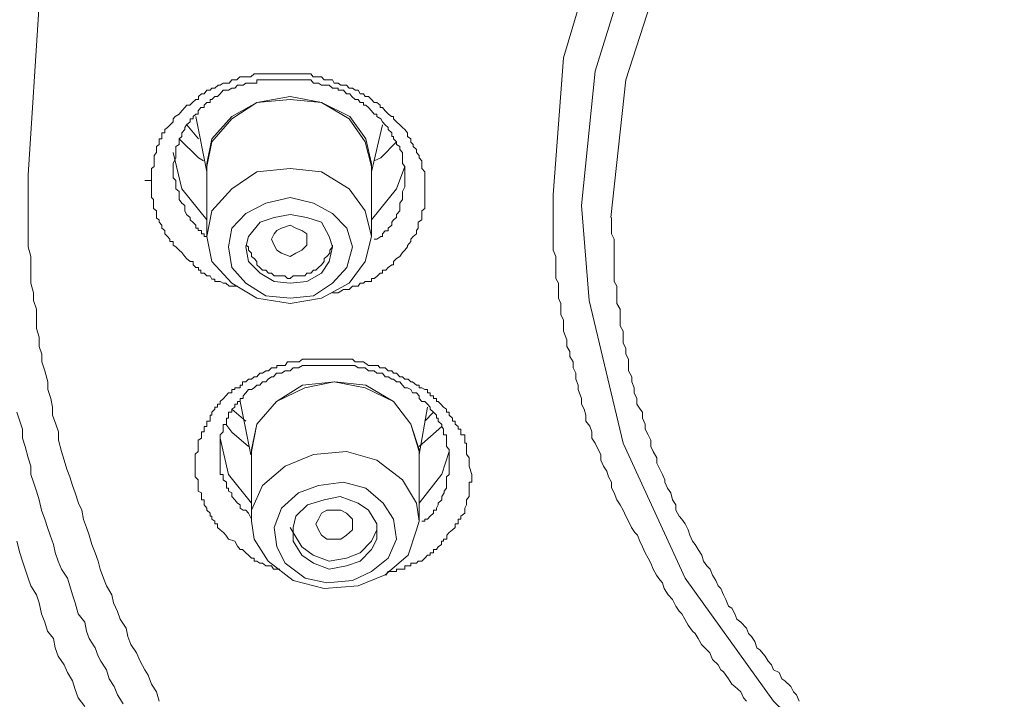
# Model space of a CAD drawing. Units: inches. Extents: x -1250 to 714, y -1074 to 380.
# Drawn here: x 40 to 54, y -128 to -119 of the extents above; entities that cross this region are included whole.
import ezdxf

# ---------------------------------------------------------------- set-up
doc = ezdxf.new("R2010")
doc.units = ezdxf.units.IN
doc.header["$MEASUREMENT"] = 0
doc.layers.add('图层 1', color=7, linetype='Continuous')

msp = doc.modelspace()

# ---------------------------------------------------------------- linework, layer by layer
at = {"layer": '图层 1', "color": 7, "lineweight": 9}
for points in [[(47.475, -121.304), (47.621, -119.409), (48.174, -117.548), (49.097, -115.765), (50.304, -114.135), (51.819, -112.682), (53.587, -111.44), (55.601, -110.437), (57.723, -109.687), (59.999, -109.264), (62.321, -109.111), (64.642, -109.264), (66.918, -109.687), (69.086, -110.437), (71.054, -111.44), (72.83, -112.682), (74.345, -114.135), (75.575, -115.765), (76.467, -117.548), (77.012, -119.409), (77.205, -121.304)], [(76.782, -121.454), (76.59, -119.593), (76.082, -117.821), (75.19, -116.08), (73.999, -114.496), (72.53, -113.097), (70.831, -111.859), (68.902, -110.89), (66.803, -110.198), (64.596, -109.768), (62.321, -109.622), (60.083, -109.768), (57.869, -110.198), (55.786, -110.89), (53.856, -111.859), (52.111, -113.097), (50.642, -114.496), (49.443, -116.08), (48.605, -117.821), (48.059, -119.593), (47.867, -121.454)], [(76.351, -121.619), (76.167, -119.716), (75.582, -117.898), (74.652, -116.164), (73.376, -114.569), (71.823, -113.128), (70.024, -111.982), (67.964, -111.086), (65.765, -110.471), (63.481, -110.164), (61.167, -110.164), (58.876, -110.471), (56.67, -111.086), (54.671, -111.982), (52.81, -113.128), (51.265, -114.569), (49.989, -116.164), (49.066, -117.898), (48.482, -119.716), (48.274, -121.619)], [(40.363, -118.667), (40.21, -121.031)], [(41.916, -121.108), (41.916, -121.031), (41.916, -120.989), (41.916, -120.942), (41.955, -120.916), (41.955, -120.873), (41.955, -120.796), (41.955, -120.762), (41.986, -120.72), (41.986, -120.677), (41.986, -120.639), (42.024, -120.608), (42.024, -120.577), (42.024, -120.531), (42.062, -120.531), (42.062, -120.5), (42.062, -120.447), (42.101, -120.447), (42.101, -120.404), (42.139, -120.374), (42.178, -120.335), (42.216, -120.297), (42.216, -120.254), (42.247, -120.22), (42.301, -120.189), (42.339, -120.143), (42.378, -120.097), (42.408, -120.066), (42.447, -120.066), (42.485, -120.028), (42.531, -119.985), (42.57, -119.985), (42.57, -119.943), (42.608, -119.908), (42.647, -119.908), (42.685, -119.858), (42.731, -119.858), (42.754, -119.828), (42.793, -119.828), (42.839, -119.789), (42.87, -119.789), (42.908, -119.759), (42.947, -119.759), (42.993, -119.759), (43.031, -119.716), (43.07, -119.716), (43.1, -119.716), (43.139, -119.674), (43.223, -119.674), (43.262, -119.674), (43.293, -119.674), (43.339, -119.632), (43.377, -119.632), (43.416, -119.632), (43.454, -119.632), (43.5, -119.632), (43.531, -119.632), (43.577, -119.632), (43.615, -119.632), (43.692, -119.632), (43.715, -119.632), (43.762, -119.632), (43.8, -119.632), (43.838, -119.632), (43.877, -119.632), (43.915, -119.632), (43.954, -119.632), (44, -119.632), (44.038, -119.632), (44.123, -119.632), (44.154, -119.674), (44.192, -119.674), (44.23, -119.674), (44.269, -119.674), (44.307, -119.716), (44.346, -119.716), (44.377, -119.716), (44.423, -119.716), (44.446, -119.759), (44.5, -119.759), (44.538, -119.789), (44.576, -119.789), (44.615, -119.789), (44.653, -119.828), (44.699, -119.828), (44.738, -119.858), (44.776, -119.858), (44.807, -119.908), (44.853, -119.908), (44.876, -119.943), (44.922, -119.943), (44.961, -119.985), (44.999, -120.028), (45.038, -120.028), (45.084, -120.066), (45.084, -120.097), (45.115, -120.097), (45.153, -120.143), (45.199, -120.189), (45.238, -120.22), (45.268, -120.22), (45.268, -120.254), (45.307, -120.297), (45.353, -120.335), (45.391, -120.374), (45.422, -120.404), (45.461, -120.447), (45.461, -120.5), (45.507, -120.531), (45.507, -120.577), (45.537, -120.608), (45.537, -120.639), (45.584, -120.677), (45.584, -120.72), (45.622, -120.762), (45.622, -120.796), (45.66, -120.835), (45.66, -120.873), (45.66, -120.916), (45.66, -120.942), (45.699, -120.989), (45.699, -121.031), (45.699, -121.069), (45.699, -121.154), (45.699, -121.196), (45.699, -121.223), (45.699, -121.262)], [(45.422, -121.069), (45.422, -121.031), (45.422, -120.989), (45.422, -120.942), (45.422, -120.916), (45.391, -120.873), (45.391, -120.835), (45.391, -120.796), (45.391, -120.762), (45.391, -120.72), (45.353, -120.677), (45.353, -120.639), (45.307, -120.608), (45.307, -120.573), (45.268, -120.531), (45.268, -120.5), (45.245, -120.5), (45.245, -120.447), (45.192, -120.404), (45.192, -120.374), (45.153, -120.335), (45.115, -120.297), (45.092, -120.254), (45.038, -120.22), (45.038, -120.189), (44.999, -120.189), (44.961, -120.143), (44.922, -120.097), (44.884, -120.066), (44.853, -120.066), (44.853, -120.028), (44.807, -120.028), (44.776, -119.985), (44.738, -119.985), (44.692, -119.943), (44.661, -119.908), (44.615, -119.908), (44.576, -119.858), (44.53, -119.858), (44.5, -119.858), (44.5, -119.828), (44.453, -119.828), (44.423, -119.828), (44.377, -119.789), (44.346, -119.789), (44.307, -119.789), (44.269, -119.789), (44.23, -119.759), (44.192, -119.759), (44.161, -119.759), (44.123, -119.716), (44.069, -119.716), (44.046, -119.716), (44.008, -119.716), (43.954, -119.716), (43.915, -119.716), (43.877, -119.716), (43.838, -119.716), (43.8, -119.716), (43.769, -119.716), (43.715, -119.716), (43.692, -119.716), (43.646, -119.716), (43.615, -119.716), (43.577, -119.716), (43.531, -119.716), (43.5, -119.716), (43.454, -119.716), (43.416, -119.716), (43.377, -119.716), (43.377, -119.759), (43.339, -119.759), (43.3, -119.759), (43.262, -119.759), (43.223, -119.759), (43.185, -119.789), (43.146, -119.789), (43.108, -119.789), (43.07, -119.828), (43.031, -119.828), (42.985, -119.858), (42.954, -119.858), (42.908, -119.858), (42.87, -119.908), (42.831, -119.943), (42.793, -119.943), (42.754, -119.985), (42.731, -119.985), (42.731, -120.028), (42.685, -120.028), (42.647, -120.066), (42.647, -120.097), (42.601, -120.097), (42.562, -120.143), (42.562, -120.189), (42.531, -120.189), (42.493, -120.22), (42.493, -120.254), (42.455, -120.254), (42.455, -120.297), (42.401, -120.335), (42.378, -120.374), (42.378, -120.404), (42.339, -120.447), (42.339, -120.5), (42.301, -120.531), (42.301, -120.573), (42.301, -120.608), (42.255, -120.639), (42.255, -120.677), (42.255, -120.72), (42.255, -120.762), (42.255, -120.796), (42.216, -120.873), (42.216, -120.942)], [(42.685, -120.942), (42.685, -120.873), (42.754, -120.531), (43.031, -120.22), (43.377, -120.028), (43.838, -119.943), (44.269, -120.028), (44.661, -120.22), (44.884, -120.531), (44.961, -120.873)], [(44.961, -120.916), (44.876, -120.573), (44.653, -120.254), (44.269, -120.028), (43.838, -119.985), (43.377, -120.028), (43.031, -120.254), (42.754, -120.573), (42.685, -120.916)], [(42.531, -120.22), (42.685, -120.989)], [(42.57, -120.531), (42.408, -120.335)], [(44.961, -120.989), (45.115, -120.335)], [(42.301, -120.531), (42.57, -120.796), (42.639, -120.835)], [(44.999, -120.835), (45.092, -120.796), (45.307, -120.573)], [(42.685, -121.654), (42.339, -121.223), (42.216, -120.72)], [(42.216, -120.942), (42.216, -120.989), (42.216, -121.031), (42.216, -121.069), (42.255, -121.108), (42.255, -121.154), (42.255, -121.196), (42.255, -121.223), (42.301, -121.262), (42.301, -121.304), (42.301, -121.342), (42.301, -121.369), (42.339, -121.419), (42.378, -121.454), (42.378, -121.496), (42.378, -121.527), (42.401, -121.577), (42.455, -121.619), (42.455, -121.654), (42.493, -121.688), (42.531, -121.727), (42.531, -121.765), (42.562, -121.765), (42.562, -121.8), (42.608, -121.8), (42.608, -121.846), (42.647, -121.846), (42.647, -121.884), (42.685, -121.884)], [(42.685, -120.916), (42.685, -121.884)], [(42.754, -122.23), (42.685, -121.884), (42.754, -121.527), (43.031, -121.223), (43.377, -120.989), (43.838, -120.942), (44.269, -120.989), (44.653, -121.223), (44.876, -121.527), (44.961, -121.884), (44.876, -122.23), (44.653, -122.53), (44.269, -122.738), (43.838, -122.811), (43.377, -122.738), (43.031, -122.53), (42.754, -122.23)], [(44.961, -120.873), (44.961, -120.942)], [(44.961, -121.884), (44.961, -120.916)], [(45.422, -120.916), (45.307, -121.223), (44.961, -121.654)], [(40.21, -121.031), (40.21, -121.154), (40.21, -121.304), (40.21, -121.419), (40.21, -121.527), (40.21, -121.654), (40.21, -121.773), (40.21, -121.919), (40.21, -122.026), (40.248, -122.161), (40.248, -122.273), (40.248, -122.388), (40.248, -122.53), (40.287, -122.661), (40.287, -122.768), (40.325, -122.888), (40.325, -123.007), (40.325, -123.157), (40.363, -123.276), (40.363, -123.403), (40.402, -123.51), (40.402, -123.618), (40.44, -123.741), (40.486, -123.895), (40.486, -124.002), (40.525, -124.125), (40.548, -124.244), (40.548, -124.356), (40.594, -124.479), (40.632, -124.587), (40.632, -124.702), (40.671, -124.856), (40.709, -124.979), (40.748, -125.102), (40.786, -125.209), (40.825, -125.329), (40.863, -125.432), (40.909, -125.571), (40.955, -125.671), (40.978, -125.797), (41.017, -125.909), (41.055, -126.017), (41.094, -126.147), (41.14, -126.259), (41.178, -126.374), (41.209, -126.486), (41.255, -126.609), (41.294, -126.716), (41.371, -126.843), (41.394, -126.951), (41.447, -127.074), (41.486, -127.177), (41.57, -127.301), (41.593, -127.416), (41.632, -127.531), (41.709, -127.643), (41.763, -127.758), (41.824, -127.881), (41.87, -127.954), (41.916, -128.077), (41.986, -128.185), (42.024, -128.311)], [(41.916, -121.108), (41.824, -121.108)], [(43.108, -122.572), (43.07, -122.572), (43.031, -122.572), (42.993, -122.572), (42.947, -122.53), (42.908, -122.53), (42.87, -122.503), (42.831, -122.503), (42.793, -122.503), (42.793, -122.472), (42.754, -122.472), (42.731, -122.426), (42.685, -122.426), (42.647, -122.388), (42.601, -122.388), (42.601, -122.349), (42.57, -122.349), (42.57, -122.311), (42.531, -122.311), (42.493, -122.273), (42.493, -122.23), (42.455, -122.23), (42.401, -122.188), (42.378, -122.161), (42.339, -122.103), (42.301, -122.073), (42.255, -122.026), (42.216, -122.003), (42.216, -121.953), (42.17, -121.953), (42.17, -121.919), (42.139, -121.884), (42.101, -121.846), (42.101, -121.8), (42.062, -121.765), (42.062, -121.727), (42.024, -121.684), (42.024, -121.654), (41.986, -121.627), (41.986, -121.577), (41.986, -121.527), (41.947, -121.496), (41.947, -121.454), (41.947, -121.419), (41.947, -121.369), (41.916, -121.342), (41.916, -121.304), (41.916, -121.262), (41.916, -121.223), (41.916, -121.2), (41.916, -121.108)], [(44.999, -121.919), (45.038, -121.919), (45.092, -121.884), (45.115, -121.884), (45.115, -121.846), (45.153, -121.804), (45.192, -121.804), (45.192, -121.765), (45.245, -121.727), (45.245, -121.684), (45.268, -121.654), (45.307, -121.619), (45.307, -121.577), (45.353, -121.527), (45.353, -121.496), (45.353, -121.454), (45.353, -121.419), (45.391, -121.369), (45.391, -121.342), (45.391, -121.304), (45.391, -121.262), (45.422, -121.196), (45.422, -121.154), (45.422, -121.069)], [(45.699, -121.262), (45.699, -121.304), (45.699, -121.342), (45.699, -121.369), (45.699, -121.419), (45.699, -121.454), (45.699, -121.496), (45.66, -121.527), (45.66, -121.577), (45.66, -121.619), (45.66, -121.654), (45.607, -121.684), (45.607, -121.727), (45.607, -121.765), (45.584, -121.8), (45.584, -121.846), (45.537, -121.884), (45.507, -121.919), (45.507, -121.953), (45.461, -122.007), (45.461, -122.026), (45.422, -122.073), (45.391, -122.103), (45.353, -122.161), (45.307, -122.188), (45.268, -122.23), (45.268, -122.273), (45.245, -122.273), (45.192, -122.311), (45.161, -122.349), (45.115, -122.349), (45.115, -122.388), (45.084, -122.388), (45.038, -122.434), (44.999, -122.465), (44.961, -122.465), (44.961, -122.503), (44.922, -122.503), (44.876, -122.503), (44.853, -122.53), (44.807, -122.53), (44.776, -122.572), (44.738, -122.572), (44.699, -122.572), (44.653, -122.615), (44.615, -122.615), (44.576, -122.615), (44.5, -122.661), (44.423, -122.661)], [(43.031, -122.311), (42.985, -122.026), (43.031, -121.765), (43.223, -121.565), (43.5, -121.419), (43.838, -121.342), (44.161, -121.419), (44.423, -121.565), (44.623, -121.765), (44.699, -122.026), (44.623, -122.311), (44.423, -122.53), (44.161, -122.703), (43.838, -122.738), (43.5, -122.703), (43.223, -122.53), (43.031, -122.311)], [(50.15, -128.311), (50.112, -128.265), (50.073, -128.185), (49.989, -128.112), (49.95, -128.077), (49.904, -128.004), (49.835, -127.908), (49.797, -127.881), (49.758, -127.808), (49.681, -127.735), (49.643, -127.643), (49.604, -127.604), (49.528, -127.531), (49.481, -127.447), (49.443, -127.377), (49.405, -127.343), (49.343, -127.262), (49.297, -127.177), (49.258, -127.104), (49.22, -127.066), (49.174, -126.997), (49.128, -126.908), (49.066, -126.843), (49.012, -126.755), (48.989, -126.674), (48.951, -126.635), (48.905, -126.57), (48.859, -126.486), (48.828, -126.401), (48.79, -126.332), (48.751, -126.259), (48.713, -126.178), (48.674, -126.097), (48.643, -126.017), (48.605, -125.978), (48.559, -125.909), (48.52, -125.824), (48.482, -125.751), (48.444, -125.671), (48.405, -125.594), (48.359, -125.525), (48.321, -125.432), (48.282, -125.359), (48.282, -125.282), (48.244, -125.209), (48.221, -125.132), (48.174, -125.063), (48.136, -124.979), (48.136, -124.898), (48.098, -124.829), (48.059, -124.744), (48.013, -124.675), (48.013, -124.587), (47.982, -124.506), (47.928, -124.437), (47.928, -124.356), (47.905, -124.271), (47.867, -124.202), (47.867, -124.125), (47.821, -124.002), (47.821, -123.941), (47.79, -123.856), (47.79, -123.772), (47.752, -123.702), (47.752, -123.618), (47.706, -123.545), (47.706, -123.472), (47.667, -123.403), (47.667, -123.314), (47.621, -123.191), (47.621, -123.118), (47.621, -123.041), (47.582, -122.964), (47.582, -122.888), (47.582, -122.811), (47.552, -122.738), (47.552, -122.661), (47.552, -122.53), (47.513, -122.465), (47.513, -122.388), (47.513, -122.311), (47.513, -122.23), (47.513, -122.161), (47.475, -122.073), (47.475, -121.953), (47.475, -121.884), (47.475, -121.8), (47.475, -121.727), (47.475, -121.654), (47.475, -121.577), (47.475, -121.496), (47.475, -121.369), (47.475, -121.304)], [(47.867, -121.454), (47.975, -122.768), (48.444, -124.744), (49.305, -126.609), (50.527, -128.311), (52.111, -129.853), (53.587, -130.895), (55.624, -131.979), (57.869, -132.755), (60.076, -133.182), (62.321, -133.336)], [(44.377, -122.23), (44.423, -122.026), (44.377, -121.884), (44.269, -121.684), (44.069, -121.619), (43.838, -121.577), (43.615, -121.619), (43.423, -121.684), (43.262, -121.884), (43.223, -122.026), (43.262, -122.23), (43.423, -122.388), (43.615, -122.503), (43.838, -122.53), (44.069, -122.503), (44.269, -122.388), (44.377, -122.23)], [(48.282, -121.619), (48.282, -121.684), (48.282, -121.765), (48.282, -121.846), (48.321, -121.919), (48.321, -122.003), (48.321, -122.103), (48.321, -122.188), (48.321, -122.273), (48.321, -122.349), (48.321, -122.426), (48.321, -122.503), (48.359, -122.572), (48.359, -122.661), (48.359, -122.738), (48.359, -122.811), (48.405, -122.888), (48.405, -122.964), (48.405, -123.041), (48.405, -123.118), (48.444, -123.191), (48.444, -123.276), (48.444, -123.353), (48.482, -123.433), (48.482, -123.51), (48.52, -123.579), (48.52, -123.668), (48.52, -123.741), (48.567, -123.825), (48.567, -123.895), (48.597, -123.979), (48.597, -124.048), (48.636, -124.125), (48.636, -124.202), (48.682, -124.271), (48.713, -124.314), (48.713, -124.398), (48.751, -124.479), (48.751, -124.548), (48.79, -124.629), (48.828, -124.702), (48.828, -124.787), (48.859, -124.856), (48.913, -124.944), (48.913, -125.017), (48.951, -125.102), (48.989, -125.175), (49.02, -125.248), (49.02, -125.282), (49.059, -125.367), (49.105, -125.432), (49.128, -125.525), (49.174, -125.594), (49.174, -125.671), (49.22, -125.751), (49.258, -125.794), (49.305, -125.859), (49.343, -125.944), (49.366, -126.017), (49.405, -126.097), (49.443, -126.147), (49.481, -126.216), (49.535, -126.293), (49.558, -126.374), (49.604, -126.439), (49.651, -126.486), (49.681, -126.57), (49.727, -126.643), (49.758, -126.716), (49.797, -126.755), (49.835, -126.843), (49.866, -126.908), (49.904, -126.997), (49.95, -127.028), (49.989, -127.104), (50.02, -127.177), (50.073, -127.22), (50.15, -127.301), (50.181, -127.377), (50.22, -127.416), (50.266, -127.485), (50.296, -127.577), (50.335, -127.604), (50.412, -127.689), (50.45, -127.758), (50.496, -127.808), (50.527, -127.881), (50.604, -127.916), (50.642, -128.004), (50.681, -128.031), (50.765, -128.112), (50.804, -128.185), (50.842, -128.227), (50.881, -128.311)], [(43.615, -122.003), (43.577, -121.919), (43.615, -121.846), (43.654, -121.8), (43.715, -121.765), (43.838, -121.727), (43.915, -121.765), (44, -121.8), (44.069, -121.846), (44.069, -121.919), (44.069, -122.003), (44, -122.073), (43.915, -122.111), (43.838, -122.161), (43.715, -122.111), (43.654, -122.073), (43.615, -122.003)], [(43.223, -122.003), (43.262, -122.026), (43.262, -122.073), (43.3, -122.111), (43.3, -122.161), (43.339, -122.188), (43.377, -122.23), (43.377, -122.273), (43.416, -122.311), (43.454, -122.349), (43.5, -122.349), (43.539, -122.388), (43.577, -122.388), (43.615, -122.426), (43.654, -122.426), (43.723, -122.426), (43.762, -122.426), (43.8, -122.465), (43.838, -122.465), (43.877, -122.426), (43.961, -122.426), (44, -122.426), (44.038, -122.426), (44.069, -122.388), (44.123, -122.388), (44.161, -122.349), (44.192, -122.349), (44.23, -122.311), (44.269, -122.273), (44.307, -122.23), (44.307, -122.188), (44.346, -122.161), (44.384, -122.111), (44.384, -122.073), (44.423, -122.026), (44.423, -122.003)], [(43.692, -126.486), (43.654, -126.486), (43.608, -126.486), (43.577, -126.439), (43.539, -126.439), (43.5, -126.439), (43.454, -126.401), (43.416, -126.401), (43.377, -126.374), (43.339, -126.374), (43.339, -126.332), (43.3, -126.332), (43.262, -126.293), (43.223, -126.259), (43.177, -126.216), (43.146, -126.216), (43.108, -126.17), (43.07, -126.097), (42.985, -126.07), (42.947, -126.017), (42.916, -125.978), (42.87, -125.944), (42.831, -125.909), (42.831, -125.859), (42.793, -125.859), (42.793, -125.824), (42.754, -125.794), (42.754, -125.751), (42.731, -125.751), (42.731, -125.709), (42.685, -125.671), (42.685, -125.644), (42.647, -125.594), (42.647, -125.571), (42.647, -125.525), (42.608, -125.525), (42.608, -125.482), (42.608, -125.432), (42.562, -125.405), (42.562, -125.367), (42.562, -125.329), (42.562, -125.282), (42.562, -125.248), (42.524, -125.209), (42.524, -125.175), (42.524, -125.132), (42.524, -125.102), (42.524, -125.063), (42.524, -125.017), (42.524, -124.979), (42.524, -124.944), (42.524, -124.894), (42.562, -124.856), (42.562, -124.829), (42.562, -124.787), (42.562, -124.744), (42.562, -124.702), (42.608, -124.675), (42.608, -124.629), (42.608, -124.587), (42.647, -124.587), (42.647, -124.548), (42.647, -124.514), (42.685, -124.514), (42.685, -124.479), (42.685, -124.437), (42.731, -124.437), (42.731, -124.398), (42.731, -124.356), (42.754, -124.356), (42.754, -124.314), (42.793, -124.271), (42.793, -124.244), (42.831, -124.244), (42.831, -124.202), (42.87, -124.202), (42.87, -124.164), (42.916, -124.125), (42.947, -124.087), (42.985, -124.048), (43.031, -124.048), (43.031, -124.002), (43.07, -124.002), (43.07, -123.979), (43.108, -123.979), (43.146, -123.979), (43.146, -123.941), (43.177, -123.941), (43.177, -123.895), (43.223, -123.895), (43.262, -123.856), (43.3, -123.856), (43.339, -123.825), (43.377, -123.825), (43.416, -123.772), (43.454, -123.772), (43.5, -123.741), (43.539, -123.741), (43.577, -123.702), (43.608, -123.702), (43.654, -123.702), (43.654, -123.668), (43.692, -123.668), (43.715, -123.668), (43.769, -123.668), (43.8, -123.618), (43.838, -123.618), (43.877, -123.618), (43.915, -123.618), (43.961, -123.618), (44.008, -123.579), (44.069, -123.579), (44.123, -123.579), (44.192, -123.579), (44.23, -123.579), (44.307, -123.579), (44.346, -123.579), (44.423, -123.579), (44.446, -123.579), (44.53, -123.579), (44.576, -123.579), (44.623, -123.579), (44.699, -123.579), (44.738, -123.618), (44.815, -123.618), (44.853, -123.618), (44.922, -123.668), (44.961, -123.668), (45.053, -123.668), (45.076, -123.702), (45.153, -123.702), (45.192, -123.741), (45.245, -123.741), (45.268, -123.772), (45.307, -123.772), (45.353, -123.825), (45.391, -123.825), (45.422, -123.856), (45.468, -123.856), (45.507, -123.895), (45.53, -123.895), (45.584, -123.941), (45.622, -123.941), (45.622, -123.979), (45.66, -123.979), (45.699, -124.002), (45.737, -124.002), (45.737, -124.048), (45.776, -124.048), (45.776, -124.087), (45.822, -124.087), (45.822, -124.125), (45.86, -124.125), (45.86, -124.164), (45.883, -124.164), (45.922, -124.202), (45.96, -124.244), (45.999, -124.271), (45.999, -124.314), (46.037, -124.314), (46.037, -124.356), (46.083, -124.398), (46.083, -124.437), (46.122, -124.437), (46.122, -124.479), (46.16, -124.514), (46.16, -124.548), (46.199, -124.548), (46.199, -124.587), (46.199, -124.629), (46.252, -124.629), (46.252, -124.675), (46.252, -124.702), (46.252, -124.744), (46.276, -124.744), (46.276, -124.787), (46.276, -124.829), (46.276, -124.856), (46.276, -124.894), (46.314, -124.944), (46.314, -125.017), (46.314, -125.063), (46.352, -125.175)], [(46.037, -125.017), (46.037, -124.906), (46.037, -124.856), (46.037, -124.829), (45.999, -124.787), (45.999, -124.744), (45.999, -124.702), (45.999, -124.675), (45.999, -124.629), (45.96, -124.629), (45.96, -124.587), (45.96, -124.548), (45.937, -124.514), (45.937, -124.483), (45.883, -124.437), (45.883, -124.398), (45.86, -124.398), (45.86, -124.356), (45.822, -124.314), (45.776, -124.271), (45.776, -124.244), (45.737, -124.202), (45.699, -124.164), (45.66, -124.164), (45.622, -124.125), (45.622, -124.087), (45.584, -124.048), (45.53, -124.048), (45.507, -124.002), (45.461, -123.979), (45.422, -123.979), (45.391, -123.941), (45.353, -123.895), (45.307, -123.895), (45.268, -123.856), (45.245, -123.856), (45.192, -123.825), (45.153, -123.825), (45.115, -123.772), (45.092, -123.772), (45.038, -123.772), (44.999, -123.741), (44.961, -123.741), (44.922, -123.741), (44.876, -123.702), (44.853, -123.702), (44.776, -123.702), (44.73, -123.668), (44.692, -123.668), (44.661, -123.668), (44.615, -123.668), (44.576, -123.668), (44.53, -123.668), (44.5, -123.668), (44.453, -123.668), (44.377, -123.668), (44.346, -123.668), (44.307, -123.668), (44.269, -123.668), (44.23, -123.668), (44.192, -123.668), (44.161, -123.668), (44.069, -123.668), (44.038, -123.668), (44.008, -123.668), (43.954, -123.702), (43.915, -123.702), (43.877, -123.702), (43.838, -123.741), (43.8, -123.741), (43.769, -123.741), (43.715, -123.772), (43.692, -123.772), (43.646, -123.772), (43.608, -123.825), (43.577, -123.825), (43.531, -123.856), (43.5, -123.895), (43.454, -123.895), (43.416, -123.941), (43.377, -123.941), (43.339, -123.979), (43.3, -124.002), (43.262, -124.002), (43.223, -124.048), (43.185, -124.087), (43.185, -124.125), (43.146, -124.125), (43.146, -124.164), (43.108, -124.164), (43.108, -124.202), (43.07, -124.202), (43.07, -124.244), (43.031, -124.271), (43.031, -124.314), (42.985, -124.314), (42.985, -124.356), (42.985, -124.398), (42.954, -124.398), (42.954, -124.437), (42.954, -124.483), (42.908, -124.483), (42.908, -124.514), (42.908, -124.548), (42.908, -124.587), (42.87, -124.629), (42.87, -124.675), (42.87, -124.702), (42.87, -124.744), (42.87, -124.787), (42.87, -124.829), (42.87, -124.856), (42.87, -124.906), (42.87, -124.944), (42.87, -124.979), (42.87, -125.017), (42.87, -125.063), (42.87, -125.102), (42.87, -125.132), (42.87, -125.175), (42.908, -125.175), (42.908, -125.209), (42.908, -125.248), (42.954, -125.282), (42.954, -125.336), (42.954, -125.367), (42.985, -125.367), (42.985, -125.405), (43.031, -125.432), (43.031, -125.482), (43.07, -125.525), (43.108, -125.571), (43.146, -125.594), (43.146, -125.644), (43.185, -125.671), (43.223, -125.671), (43.262, -125.709), (43.3, -125.794)], [(45.622, -124.856), (45.507, -124.479), (45.268, -124.164), (44.876, -123.979), (44.446, -123.895), (44.038, -123.979), (43.646, -124.164), (43.377, -124.479), (43.3, -124.856)], [(43.3, -124.898), (43.3, -124.829), (43.377, -124.479), (43.646, -124.164), (44.008, -123.941), (44.453, -123.895), (44.884, -123.941), (45.268, -124.164), (45.507, -124.479), (45.622, -124.829)], [(43.146, -124.164), (43.293, -124.906)], [(45.622, -124.898), (45.737, -124.244)], [(41.524, -128.35), (41.447, -128.227), (41.401, -128.112), (41.332, -128.004), (41.294, -127.881), (41.217, -127.758), (41.178, -127.689), (41.14, -127.577), (41.055, -127.447), (41.017, -127.343), (40.994, -127.22), (40.902, -127.104), (40.863, -126.951), (40.825, -126.843), (40.786, -126.716), (40.755, -126.609), (40.671, -126.486), (40.625, -126.374), (40.586, -126.255), (40.563, -126.147), (40.517, -126.017), (40.479, -125.909), (40.44, -125.794), (40.394, -125.671), (40.363, -125.525), (40.325, -125.405), (40.287, -125.282), (40.248, -125.175), (40.248, -125.063), (40.21, -124.944), (40.171, -124.787), (40.133, -124.675), (40.133, -124.548), (40.094, -124.437), (40.056, -124.314)], [(43.223, -124.437), (43.031, -124.271)], [(45.822, -124.314), (45.699, -124.437)], [(42.947, -124.479), (43.031, -124.59), (43.262, -124.787)], [(45.622, -124.787), (45.937, -124.514)], [(43.3, -125.571), (42.985, -125.175), (42.87, -124.675)], [(43.3, -124.856), (43.3, -125.824)], [(43.3, -125.824), (43.3, -125.671), (43.454, -125.329), (43.769, -125.063), (44.161, -124.898), (44.615, -124.856), (45.038, -124.979), (45.391, -125.248), (45.584, -125.571), (45.622, -125.824)], [(45.622, -124.829), (45.622, -124.898)], [(45.622, -125.824), (45.622, -124.856)], [(46.037, -124.856), (45.937, -125.171), (45.622, -125.571)], [(45.66, -125.824), (45.699, -125.824), (45.699, -125.794), (45.737, -125.794), (45.776, -125.751), (45.822, -125.709), (45.822, -125.671), (45.86, -125.671), (45.86, -125.644), (45.883, -125.594), (45.883, -125.571), (45.937, -125.525), (45.937, -125.482), (45.968, -125.432), (45.968, -125.405), (45.999, -125.367), (45.999, -125.329), (45.999, -125.282), (45.999, -125.248), (45.999, -125.209), (46.037, -125.175), (46.037, -125.132), (46.037, -125.063), (46.037, -125.017)], [(46.352, -125.175), (46.352, -125.209), (46.352, -125.248), (46.352, -125.282), (46.314, -125.282), (46.314, -125.329), (46.314, -125.367), (46.314, -125.405), (46.314, -125.432), (46.314, -125.482), (46.276, -125.525), (46.276, -125.571), (46.276, -125.594), (46.252, -125.644), (46.252, -125.671), (46.252, -125.709), (46.199, -125.751), (46.199, -125.794), (46.16, -125.794), (46.16, -125.824), (46.16, -125.859), (46.122, -125.859), (46.122, -125.909), (46.083, -125.944), (46.037, -125.978), (46.006, -126.017), (46.006, -126.07), (45.96, -126.07), (45.96, -126.097), (45.93, -126.097), (45.93, -126.147), (45.883, -126.178), (45.86, -126.216), (45.822, -126.216), (45.822, -126.259), (45.776, -126.259), (45.776, -126.293), (45.737, -126.293), (45.699, -126.332), (45.66, -126.374), (45.607, -126.374), (45.584, -126.401), (45.537, -126.401), (45.507, -126.401), (45.507, -126.439), (45.461, -126.439), (45.422, -126.439), (45.422, -126.486), (45.391, -126.486), (45.353, -126.486), (45.307, -126.486), (45.307, -126.52), (45.268, -126.52), (45.192, -126.52), (45.161, -126.57)], [(43.769, -126.401), (43.654, -126.178), (43.615, -125.909), (43.715, -125.644), (43.954, -125.432), (44.23, -125.329), (44.576, -125.282), (44.884, -125.367), (45.122, -125.571), (45.268, -125.794), (45.307, -126.07), (45.192, -126.332), (44.961, -126.52), (44.699, -126.643), (44.346, -126.674), (44.046, -126.609), (43.769, -126.401)], [(45.038, -126.07), (45.038, -125.859), (44.922, -125.671), (44.776, -125.571), (44.53, -125.482), (44.307, -125.525), (44.077, -125.594), (43.915, -125.751), (43.877, -125.909), (43.877, -126.097), (44, -126.293), (44.161, -126.401), (44.377, -126.486), (44.615, -126.439), (44.807, -126.374), (44.961, -126.216), (45.038, -126.07)], [(44.23, -125.944), (44.192, -125.859), (44.23, -125.794), (44.269, -125.709), (44.346, -125.671), (44.446, -125.671), (44.538, -125.671), (44.615, -125.709), (44.699, -125.794), (44.699, -125.859), (44.699, -125.944), (44.615, -126.017), (44.538, -126.07), (44.446, -126.07), (44.346, -126.07), (44.269, -126.017), (44.23, -125.944)], [(43.339, -126.07), (43.3, -125.824)], [(45.622, -125.824), (45.584, -125.944), (45.468, -126.293), (45.153, -126.566), (44.776, -126.716), (44.307, -126.755), (43.877, -126.643), (43.531, -126.374), (43.339, -126.07)], [(43.838, -125.909), (43.877, -125.978), (44, -126.178), (44.154, -126.293), (44.377, -126.374), (44.615, -126.332), (44.807, -126.259), (44.961, -126.097), (45.038, -125.944), (45.038, -125.909)], [(40.994, -128.385), (40.902, -128.265), (40.863, -128.15), (40.825, -128.031), (40.755, -127.916), (40.709, -127.808), (40.625, -127.689), (40.586, -127.577), (40.563, -127.447), (40.479, -127.343), (40.44, -127.22), (40.394, -127.104), (40.363, -126.951), (40.325, -126.843), (40.248, -126.716), (40.21, -126.609), (40.171, -126.486), (40.133, -126.374), (40.094, -126.259), (40.056, -126.097)]]:
    msp.add_lwpolyline(points, dxfattribs=at)

doc.saveas('drawing.dxf')
